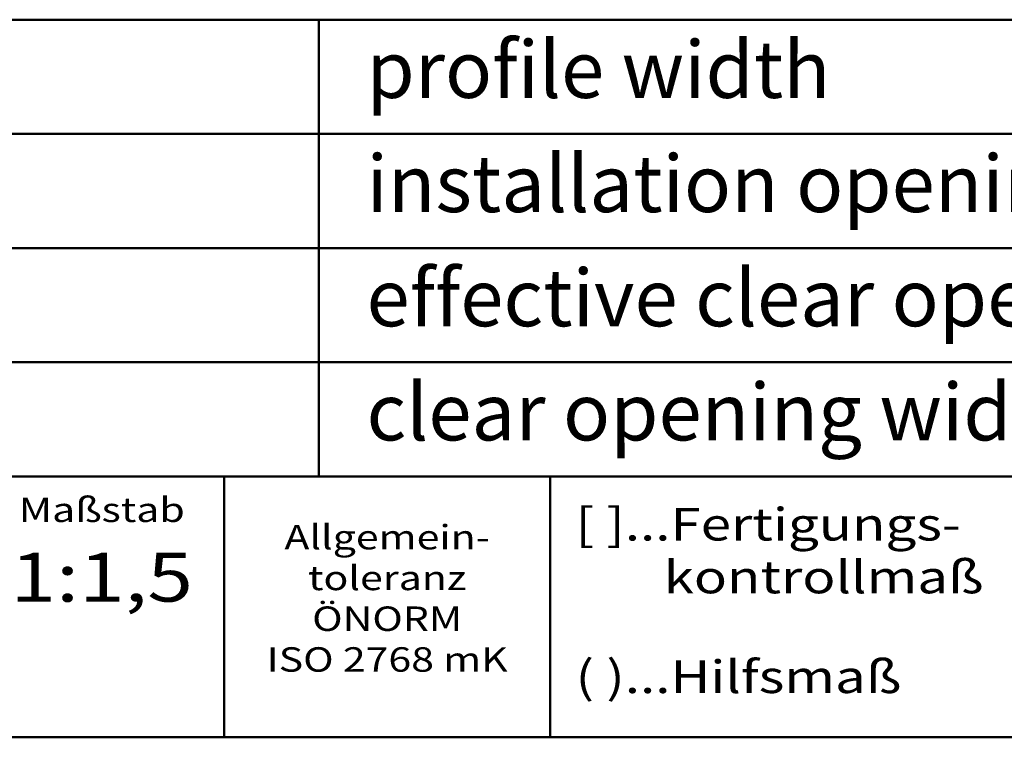
# Model space of a CAD drawing. Units: millimetres. Extents: x -558 to 72, y -335 to 110.
# Drawn here: x -82 to 9, y -257 to -191 of the extents above; entities that cross this region are included whole.
import ezdxf
from ezdxf.enums import TextEntityAlignment as Align

# ---------------------------------------------------------------- set-up
doc = ezdxf.new("R2010")
doc.units = ezdxf.units.MM
doc.header["$LTSCALE"] = 2
doc.header["$MEASUREMENT"] = 0
doc.layers.add('R2', color=4, linetype='CONTINUOUS', lineweight=25)
doc.layers.add('R5', color=3, linetype='CONTINUOUS', lineweight=50)
doc.layers.add('T2', color=4, linetype='CONTINUOUS')
doc.styles.add('ISOCP123', font='isocp.shx', dxfattribs={"width": 1.23})

# ---------------------------------------------------------------- blocks, each defined once
blk = doc.blocks.new('BASISKOPF_DOMO_INT_2002_06')
at = {"layer": 'R5'}
for p, q in [((0, 63), (-185, 63)), ((-85, 47), (-85, 63)), ((-65, 47), (-65, 63)), ((0, 47), (-100, 47))]:
    blk.add_line(p, q, dxfattribs=at)
at = {"layer": 'R2', "style": 'ISOCP123', "width": 1.23}
blk.add_text('Maßstab', height=1.5, dxfattribs=at).set_placement((-92.5, 60.199), align=Align.CENTER)
for s, p in [('[ ]...Fertigungs-', (-63.453, 59.066)), ('kontrollmaß', (-58.052, 55.828)), ('( )...Hilfsmaß', (-63.453, 49.712))]:
    blk.add_text(s, height=2, dxfattribs=at).set_placement(p)
for s, p in [('Allgemein-', (-75, 59.078)), ('toleranz', (-75, 56.578))]:
    blk.add_text(s, height=1.5, dxfattribs=at).set_placement(p, align=Align.MIDDLE)
blk = doc.blocks.new('BASISKOPF_ATT_DOMO_INT_2002_06')
at = {"layer": 'R5'}
blk.add_blockref('BASISKOPF_DOMO_INT_2002_06', (0, 0), dxfattribs=at)
at = {"layer": 'R2', "style": 'ISOCP123', "width": 1.23}
for tag, p in [('WERKSTOFF:', (-166.345, 60.1)), ('ROHMAT.NR.:', (-166.345, 56.1)), ('BEHANDLUNG:', (-166.345, 52.1)), ('AUFTRAGSNR.:', (-165.06, 24.341)), ('KUNDE:', (-165.06, 20.1)), ('VERWENDUNG_FÜR:', (-162.565, 1.25)), ('ERSETZT_DURCH:', (-42.802, 1.25)), ('ERSATZ_FÜR:', (-14.802, 1.25))]:
    blk.add_attdef(tag, p, '', height=1.8, dxfattribs=at)
for tag, height, p in [('ALLGEMEINTOLERANZ_1.ZEILE:', 1.5, (-75, 54.078)), ('ALLGEMEINTOLERANZ_2.ZEILE:', 1.5, (-75, 51.578)), ('KST.:', 1.8, (-68.25, 33)), ('GEZ._DATUM:', 1.8, (-84.5, 29)), ('GEZ._NAME:', 1.8, (-68.25, 29)), ('FERTIGUNG:', 2.5, (-162.471, 16.5)), ('ANBOT:', 2.5, (-162.471, 11.5)), ('ENTWURF:', 2.5, (-162.471, 6.5)), ('BLATT:', 1.8, (-85.703, 2)), ('BLATTZAHL:', 1.8, (-68.203, 2))]:
    blk.add_attdef(tag, text='', height=height, dxfattribs=at).set_placement(p, align=Align.MIDDLE)
for tag, p in [('NEBENMASSTAB_1:', (-92.5, 51.415)), ('NEBENMASSTAB_2:', (-92.5, 48.514))]:
    blk.add_attdef(tag, text='', height=1.8, dxfattribs=at).set_placement(p, align=Align.CENTER)
at = {"layer": 'R5', "color": 3, "style": 'ISOCP123', "width": 1.23}
blk.add_attdef('ARTIKELNR.:', text='', height=3, dxfattribs=at).set_placement((-17.41, 57.654), align=Align.MIDDLE)
at = {"layer": 'R5', "style": 'ISOCP123', "width": 1.23}
blk.add_attdef('HAUPTMASSTAB:', text='', height=3, dxfattribs=at).set_placement((-92.5, 55.319), align=Align.CENTER)
for tag, height, p in [('STKLNR.:', 3, (-17.41, 49.654)), ('ZEICHNUNGSNR.:', 5, (-30.213, 11))]:
    blk.add_attdef(tag, text='', height=height, dxfattribs=at).set_placement(p, align=Align.MIDDLE)
for tag, p in [('BENENNUNG_ZWEIZEILIG_1.ZEILE:', (-110, 13.5)), ('BENENNUNG_EINZEILIG:', (-110, 11.5)), ('BENENNUNG_ZWEIZEILIG_2.ZEILE:', (-110, 8))]:
    blk.add_attdef(tag, text='', height=3.5, dxfattribs=at).set_placement(p, align=Align.MIDDLE_CENTER)

msp = doc.modelspace()

# ---------------------------------------------------------------- linework, layer by layer
at = {"layer": 'R5'}
for points in [[(-54.01648356, -191.04616162), (-172.81648363, -191.04616162), (-172.81648363, -201.54616162), (-54.01648356, -201.54616162)], [(-54.01648356, -191.04616162), (64.78351651, -191.04616162), (64.78351651, -201.54616162), (-54.01648356, -201.54616162)], [(-54.01648356, -201.54616162), (-172.81648363, -201.54616162), (-172.81648363, -212.04616162), (-54.01648356, -212.04616162)], [(-54.01648356, -201.54616162), (64.78351651, -201.54616162), (64.78351651, -212.04616162), (-54.01648356, -212.04616162)], [(-54.01648356, -212.04616162), (-172.81648363, -212.04616162), (-172.81648363, -222.54616162), (-54.01648356, -222.54616162)], [(-54.01648356, -212.04616162), (64.78351651, -212.04616162), (64.78351651, -222.54616162), (-54.01648356, -222.54616162)], [(-54.01648356, -222.54616162), (-172.81648363, -222.54616162), (-172.81648363, -233.04616133), (-54.01648356, -233.04616133)], [(-54.01648356, -222.54616162), (64.78351651, -222.54616162), (64.78351651, -233.04616133), (-54.01648356, -233.04616133)]]:
    msp.add_lwpolyline(points, close=True, dxfattribs=at)

# ---------------------------------------------------------------- block references
at = {"layer": 'R2'}
ref = msp.add_blockref('BASISKOPF_ATT_DOMO_INT_2002_06', (64.78351713, -327.54616133), dxfattribs=dict(at, xscale=1.5, yscale=1.5, zscale=1.5))
ref.add_attrib('HAUPTMASSTAB:', '1:1,5', dxfattribs={"layer": 'R5', "height": 4.5, "style": 'ISOCP123', "width": 1.23}).set_placement((-73.96648287, -244.56750615), align=Align.CENTER)
ref.add_attrib('ALLGEMEINTOLERANZ_1.ZEILE:', 'ÖNORM', dxfattribs={"height": 2.25, "style": 'ISOCP123', "width": 1.23}).set_placement((-47.71648287, -246.42958179), align=Align.MIDDLE)
ref.add_attrib('ALLGEMEINTOLERANZ_2.ZEILE:', 'ISO 2768 mK', dxfattribs={"height": 2.25, "style": 'ISOCP123', "width": 1.23}).set_placement((-47.71648287, -250.17958179), align=Align.MIDDLE)

# ---------------------------------------------------------------- texts
at = {"layer": 'T2', "char_height": 5.25, "attachment_point": 4, "style": 'ISOCP123'}
for s, insert, width in [('profile width', (-49.61982448, -196.29616162), 233.203340925), ('installation opening width', (-49.61982448, -206.79616162), 233.205), ('effective clear opening width', (-49.61982448, -217.29616162), 233.203340925), ('clear opening width', (-49.61982448, -227.79616162), 233.203340925)]:
    msp.add_mtext(s, dxfattribs=dict(at, insert=insert, width=width))

doc.saveas('drawing.dxf')
